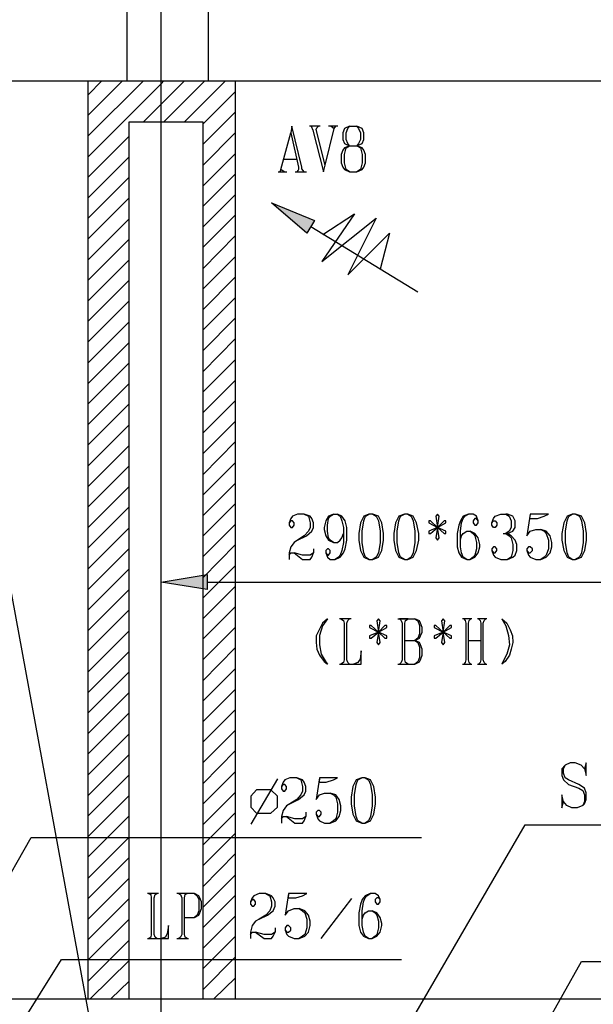
# Model space of a CAD drawing. Extents: x 0 to 116210, y 0 to 115902.
# Drawn here: x 94169 to 97918, y 64083 to 70520 of the extents above; entities that cross this region are included whole.
import ezdxf

# ---------------------------------------------------------------- set-up
doc = ezdxf.new("R2010")
doc.units = 0
doc.header["$MEASUREMENT"] = 0
doc.layers.get('0').update_dxf_attribs({"linetype": 'CONTINUOUS'})
for name, color, linetype in [('A1001-AREAL', 7, 'CONTINUOUS'), ('A1005-UTV-VEGG', 7, 'CONTINUOUS'), ('H1004-HATCH', 7, 'CONTINUOUS')]:
    doc.layers.add(name, color=color, linetype=linetype)

# ---------------------------------------------------------------- blocks, each defined once
blk = doc.blocks.new('0-1-4')
at = {"layer": 'A1001-AREAL', "color": 2, "linetype": 'CONTINUOUS'}
blk.add_line((72238.4, -17932.9), (72238.4, 4280.4), dxfattribs=at)
at = {"layer": 'A1001-AREAL', "color": 7, "linetype": 'CONTINUOUS'}
for p, q in [((72013.9, -1673.1), (72013.9, -2219.9)), ((72546.2, -1673.1), (72546.2, -2219.9)), ((52925.8, -2219.9), (72238.4, -2219.9)), ((71760.4, -8220.4), (71760.4, -2219.9)), ((72238.4, -2219.9), (91547.4, -2219.9)), ((72723.7, -8220.4), (72723.7, -2219.9)), ((72028.4, -8220.4), (72028.4, -2487.9)), ((72028.4, -2487.9), (72510, -2487.9)), ((72510, -2487.9), (72510, -8220.4))]:
    blk.add_line(p, q, dxfattribs=at)
at = {"layer": 'A1005-UTV-VEGG', "color": 4, "linetype": 'CONTINUOUS'}
for p, q in [((73020.6, -2799.3), (73085.8, -2560.3)), ((73093.1, -2516.8), (73085.8, -2560.3)), ((73085.8, -2560.3), (73136.5, -2784.8)), ((73158.2, -2784.8), (73093.1, -2516.8)), ((73277.8, -2516.8), (73208.9, -2516.8)), ((73266.9, -2516.8), (73219.8, -2516.8)), ((73219.8, -2516.8), (73230.7, -2542.2)), ((73230.7, -2542.2), (73299.5, -2813.8)), ((73252.4, -2538.6), (73256, -2527.7)), ((73310.3, -2770.3), (73252.4, -2538.6)), ((73256, -2527.7), (73266.9, -2516.8)), ((73310.3, -2770.3), (73368.3, -2531.3)), ((73393.6, -2516.8), (73332.1, -2516.8)), ((73379.1, -2516.8), (73350.2, -2516.8)), ((73350.2, -2516.8), (73368.3, -2531.3)), ((73368.3, -2531.3), (73379.1, -2516.8)), ((73437.1, -2531.3), (73426.2, -2560.3)), ((73426.2, -2560.3), (73426.2, -2603.7)), ((73469.7, -2516.8), (73437.1, -2531.3)), ((73448, -2560.3), (73458.8, -2531.3)), ((73448, -2603.7), (73448, -2560.3)), ((73458.8, -2531.3), (73469.7, -2516.8)), ((73469.7, -2516.8), (73516.8, -2516.8)), ((73516.8, -2516.8), (73527.6, -2531.3)), ((73553, -2531.3), (73516.8, -2516.8)), ((73527.6, -2531.3), (73542.1, -2560.3)), ((73542.1, -2560.3), (73542.1, -2603.7)), ((73563.8, -2560.3), (73553, -2531.3)), ((73563.8, -2603.7), (73563.8, -2560.3)), ((73426.2, -2603.7), (73437.1, -2629.1)), ((73437.1, -2629.1), (73469.7, -2643.6)), ((73458.8, -2629.1), (73448, -2603.7)), ((73469.7, -2643.6), (73458.8, -2629.1)), ((73527.6, -2629.1), (73516.8, -2643.6)), ((73516.8, -2643.6), (73553, -2629.1)), ((73542.1, -2603.7), (73527.6, -2629.1)), ((73553, -2629.1), (73563.8, -2603.7)), ((73426.2, -2672.5), (73415.4, -2701.5)), ((73415.4, -2701.5), (73415.4, -2755.8)), ((73437.1, -2658.1), (73426.2, -2672.5)), ((73469.7, -2643.6), (73437.1, -2658.1)), ((73437.1, -2701.5), (73448, -2658.1)), ((73437.1, -2755.8), (73437.1, -2701.5)), ((73448, -2658.1), (73469.7, -2643.6)), ((73469.7, -2643.6), (73516.8, -2643.6)), ((73516.8, -2643.6), (73542.1, -2658.1)), ((73553, -2658.1), (73516.8, -2643.6)), ((73542.1, -2658.1), (73553, -2701.5)), ((73563.8, -2672.5), (73553, -2658.1)), ((73553, -2701.5), (73553, -2755.8)), ((73574.7, -2701.5), (73563.8, -2672.5)), ((73574.7, -2755.8), (73574.7, -2701.5)), ((73038.7, -2730.5), (73125.6, -2730.5)), ((73415.4, -2755.8), (73426.2, -2784.8)), ((73448, -2799.3), (73437.1, -2755.8)), ((73553, -2755.8), (73542.1, -2799.3)), ((73563.8, -2784.8), (73574.7, -2755.8)), ((73002.5, -2813.8), (73060.5, -2813.8)), ((73020.6, -2799.3), (73013.4, -2813.8)), ((73013.4, -2813.8), (73042.4, -2813.8)), ((73042.4, -2813.8), (73020.6, -2799.3)), ((73114.8, -2813.8), (73187.2, -2813.8)), ((73132.9, -2802.9), (73125.6, -2813.8)), ((73125.6, -2813.8), (73172.7, -2813.8)), ((73136.5, -2799.3), (73132.9, -2802.9)), ((73136.5, -2784.8), (73136.5, -2799.3)), ((73158.2, -2795.7), (73158.2, -2784.8)), ((73172.7, -2813.8), (73158.2, -2795.7)), ((73299.5, -2813.8), (73310.3, -2770.3)), ((73426.2, -2784.8), (73437.1, -2799.3)), ((73437.1, -2799.3), (73469.7, -2813.8)), ((73469.7, -2813.8), (73448, -2799.3)), ((73469.7, -2813.8), (73516.8, -2813.8)), ((73542.1, -2799.3), (73516.8, -2813.8)), ((73516.8, -2813.8), (73553, -2799.3)), ((73553, -2799.3), (73563.8, -2784.8)), ((72959.1, -3016.6), (73241.5, -3132.5)), ((73190.8, -3215.8), (72959.1, -3016.6)), ((73502.3, -3089), (73288.6, -3400.4)), ((73295.9, -3223), (73502.3, -3089)), ((73241.5, -3132.5), (73190.8, -3215.8)), ((73288.6, -3400.4), (73643.5, -3118)), ((73643.5, -3118), (73458.8, -3487.4)), ((73216.2, -3172.3), (73915.1, -3599.6)), ((73458.8, -3487.4), (73730.4, -3215.8)), ((73730.4, -3215.8), (73668.9, -3451.1)), ((73085.8, -5080.7), (73075, -5109.7)), ((73096.7, -5066.3), (73085.8, -5080.7)), ((73129.3, -5051.8), (73096.7, -5066.3)), ((73172.7, -5051.8), (73129.3, -5051.8)), ((73172.7, -5051.8), (73201.7, -5066.3)), ((73212.6, -5066.3), (73172.7, -5051.8)), ((73201.7, -5066.3), (73212.6, -5109.7)), ((73223.4, -5080.7), (73212.6, -5066.3)), ((73234.3, -5109.7), (73223.4, -5080.7)), ((73332.1, -5066.3), (73314, -5095.2)), ((73324.8, -5124.2), (73332.1, -5080.7)), ((73364.7, -5051.8), (73332.1, -5066.3)), ((73332.1, -5080.7), (73342.9, -5066.3)), ((73342.9, -5066.3), (73364.7, -5051.8)), ((73364.7, -5051.8), (73390, -5051.8)), ((73390, -5051.8), (73408.1, -5066.3)), ((73419, -5066.3), (73390, -5051.8)), ((73408.1, -5066.3), (73419, -5095.2)), ((73440.7, -5095.2), (73419, -5066.3)), ((73563.8, -5066.3), (73542.1, -5109.7)), ((73596.4, -5051.8), (73563.8, -5066.3)), ((73563.8, -5095.2), (73574.7, -5066.3)), ((73574.7, -5066.3), (73596.4, -5051.8)), ((73621.8, -5051.8), (73596.4, -5051.8)), ((73621.8, -5051.8), (73643.5, -5066.3)), ((73658, -5066.3), (73621.8, -5051.8)), ((73643.5, -5066.3), (73658, -5095.2)), ((73679.7, -5109.7), (73658, -5066.3)), ((73792, -5066.3), (73770.2, -5109.7)), ((73828.2, -5051.8), (73792, -5066.3)), ((73792, -5095.2), (73802.8, -5066.3)), ((73802.8, -5066.3), (73828.2, -5051.8)), ((73849.9, -5051.8), (73828.2, -5051.8)), ((73849.9, -5051.8), (73871.6, -5066.3)), ((73886.1, -5066.3), (73849.9, -5051.8)), ((73871.6, -5066.3), (73886.1, -5095.2)), ((73907.9, -5109.7), (73886.1, -5066.3)), ((74045.5, -5051.8), (74034.6, -5066.3)), ((74034.6, -5066.3), (74045.5, -5138.7)), ((74056.3, -5066.3), (74045.5, -5051.8)), ((74045.5, -5138.7), (74056.3, -5066.3)), ((74212, -5066.3), (74193.9, -5095.2)), ((74201.2, -5109.7), (74212, -5080.7)), ((74248.3, -5051.8), (74212, -5066.3)), ((74212, -5080.7), (74222.9, -5066.3)), ((74222.9, -5066.3), (74248.3, -5051.8)), ((74277.2, -5051.8), (74248.3, -5051.8)), ((74299, -5066.3), (74277.2, -5051.8)), ((74288.1, -5080.7), (74277.2, -5095.2)), ((74299, -5080.7), (74288.1, -5080.7)), ((74309.8, -5095.2), (74299, -5066.3)), ((74309.8, -5095.2), (74299, -5080.7)), ((74400.4, -5109.7), (74411.2, -5080.7)), ((74411.2, -5080.7), (74422.1, -5066.3)), ((74422.1, -5066.3), (74458.3, -5051.8)), ((74458.3, -5051.8), (74490.9, -5051.8)), ((74490.9, -5051.8), (74512.6, -5066.3)), ((74501.8, -5051.8), (74490.9, -5051.8)), ((74538, -5066.3), (74501.8, -5051.8)), ((74512.6, -5066.3), (74527.1, -5095.2)), ((74552.5, -5095.2), (74538, -5066.3)), ((74650.2, -5051.8), (74628.5, -5193)), ((74650.2, -5051.8), (74646.6, -5080.7)), ((74646.6, -5080.7), (74697.3, -5080.7)), ((74769.7, -5051.8), (74650.2, -5051.8)), ((74697.3, -5080.7), (74740.8, -5066.3)), ((74740.8, -5066.3), (74769.7, -5051.8)), ((74892.9, -5066.3), (74871.1, -5109.7)), ((74925.4, -5051.8), (74892.9, -5066.3)), ((74892.9, -5095.2), (74903.7, -5066.3)), ((74903.7, -5066.3), (74925.4, -5051.8)), ((74947.2, -5051.8), (74925.4, -5051.8)), ((74947.2, -5051.8), (74972.5, -5066.3)), ((74987, -5066.3), (74947.2, -5051.8)), ((74972.5, -5066.3), (74987, -5095.2)), ((75008.7, -5109.7), (74987, -5066.3)), ((73085.8, -5095.2), (73075, -5109.7)), ((73075, -5109.7), (73075, -5124.2)), ((73075, -5124.2), (73085.8, -5138.7)), ((73096.7, -5095.2), (73085.8, -5095.2)), ((73085.8, -5138.7), (73096.7, -5138.7)), ((73107.6, -5109.7), (73096.7, -5095.2)), ((73096.7, -5138.7), (73107.6, -5124.2)), ((73107.6, -5124.2), (73107.6, -5109.7)), ((73212.6, -5138.7), (73201.7, -5164)), ((73212.6, -5109.7), (73212.6, -5138.7)), ((73223.4, -5164), (73234.3, -5138.7)), ((73234.3, -5138.7), (73234.3, -5109.7)), ((73314, -5095.2), (73303.1, -5138.7)), ((73303.1, -5138.7), (73303.1, -5153.2)), ((73324.8, -5164), (73324.8, -5124.2)), ((73419, -5095.2), (73429.8, -5138.7)), ((73429.8, -5138.7), (73429.8, -5178.5)), ((73451.6, -5138.7), (73440.7, -5095.2)), ((73451.6, -5222), (73451.6, -5138.7)), ((73542.1, -5109.7), (73531.2, -5178.5)), ((73553, -5164), (73563.8, -5095.2)), ((73658, -5095.2), (73668.9, -5164)), ((73690.6, -5178.5), (73679.7, -5109.7)), ((73770.2, -5109.7), (73759.4, -5178.5)), ((73781.1, -5164), (73792, -5095.2)), ((73886.1, -5095.2), (73897, -5164)), ((73922.3, -5178.5), (73907.9, -5109.7)), ((73998.4, -5095.2), (73987.5, -5095.2)), ((73987.5, -5095.2), (73987.5, -5109.7)), ((73987.5, -5109.7), (74045.5, -5138.7)), ((74045.5, -5138.7), (73987.5, -5164)), ((74045.5, -5138.7), (73998.4, -5095.2)), ((73998.4, -5178.5), (74045.5, -5138.7)), ((74045.5, -5138.7), (74034.6, -5207.5)), ((74088.9, -5095.2), (74045.5, -5138.7)), ((74045.5, -5138.7), (74099.8, -5109.7)), ((74056.3, -5207.5), (74045.5, -5138.7)), ((74045.5, -5138.7), (74088.9, -5178.5)), ((74099.8, -5164), (74045.5, -5138.7)), ((74099.8, -5095.2), (74088.9, -5095.2)), ((74099.8, -5109.7), (74099.8, -5095.2)), ((74183.1, -5124.2), (74172.2, -5178.5)), ((74193.9, -5095.2), (74183.1, -5124.2)), ((74193.9, -5164), (74201.2, -5109.7)), ((74277.2, -5095.2), (74277.2, -5109.7)), ((74277.2, -5109.7), (74288.1, -5124.2)), ((74288.1, -5124.2), (74299, -5124.2)), ((74299, -5124.2), (74309.8, -5109.7)), ((74309.8, -5109.7), (74309.8, -5095.2)), ((74400.4, -5109.7), (74411.2, -5095.2)), ((74400.4, -5124.2), (74400.4, -5109.7)), ((74411.2, -5138.7), (74400.4, -5124.2)), ((74411.2, -5095.2), (74422.1, -5095.2)), ((74422.1, -5138.7), (74411.2, -5138.7)), ((74422.1, -5095.2), (74433, -5109.7)), ((74433, -5124.2), (74422.1, -5138.7)), ((74433, -5109.7), (74433, -5124.2)), ((74527.1, -5138.7), (74512.6, -5164)), ((74527.1, -5095.2), (74527.1, -5138.7)), ((74538, -5164), (74552.5, -5138.7)), ((74552.5, -5138.7), (74552.5, -5095.2)), ((74871.1, -5109.7), (74856.6, -5178.5)), ((74882, -5164), (74892.9, -5095.2)), ((74987, -5095.2), (74997.9, -5164)), ((75019.6, -5178.5), (75008.7, -5109.7)), ((73172.7, -5193), (73129.3, -5222)), ((73129.3, -5222), (73187.2, -5193)), ((73201.7, -5164), (73172.7, -5193)), ((73187.2, -5193), (73223.4, -5164)), ((73303.1, -5153.2), (73314, -5193)), ((73314, -5193), (73332.1, -5222)), ((73332.1, -5207.5), (73324.8, -5164)), ((73342.9, -5222), (73332.1, -5207.5)), ((73408.1, -5222), (73419, -5207.5)), ((73419, -5207.5), (73429.8, -5178.5)), ((73429.8, -5178.5), (73429.8, -5236.5)), ((73531.2, -5178.5), (73531.2, -5222)), ((73553, -5236.5), (73553, -5164)), ((73668.9, -5164), (73668.9, -5236.5)), ((73690.6, -5222), (73690.6, -5178.5)), ((73759.4, -5178.5), (73759.4, -5222)), ((73781.1, -5236.5), (73781.1, -5164)), ((73897, -5164), (73897, -5236.5)), ((73922.3, -5222), (73922.3, -5178.5)), ((73987.5, -5164), (73987.5, -5178.5)), ((73987.5, -5178.5), (73998.4, -5178.5)), ((74034.6, -5207.5), (74045.5, -5222)), ((74045.5, -5222), (74056.3, -5207.5)), ((74088.9, -5178.5), (74099.8, -5178.5)), ((74099.8, -5178.5), (74099.8, -5164)), ((74172.2, -5178.5), (74172.2, -5265.4)), ((74193.9, -5222), (74193.9, -5164)), ((74193.9, -5222), (74201.2, -5193)), ((74201.2, -5193), (74212, -5178.5)), ((74212, -5178.5), (74237.4, -5164)), ((74237.4, -5164), (74259.1, -5164)), ((74259.1, -5164), (74277.2, -5178.5)), ((74288.1, -5178.5), (74259.1, -5164)), ((74277.2, -5178.5), (74288.1, -5193)), ((74309.8, -5207.5), (74288.1, -5178.5)), ((74288.1, -5193), (74299, -5236.5)), ((74320.7, -5250.9), (74309.8, -5207.5)), ((74472.8, -5178.5), (74490.9, -5178.5)), ((74512.6, -5164), (74490.9, -5178.5)), ((74490.9, -5178.5), (74501.8, -5178.5)), ((74490.9, -5178.5), (74512.6, -5193)), ((74501.8, -5178.5), (74490.9, -5178.5)), ((74501.8, -5178.5), (74538, -5164)), ((74527.1, -5193), (74501.8, -5178.5)), ((74512.6, -5193), (74527.1, -5207.5)), ((74552.5, -5222), (74527.1, -5193)), ((74527.1, -5207.5), (74538, -5250.9)), ((74628.5, -5193), (74650.2, -5164)), ((74650.2, -5164), (74686.4, -5153.2)), ((74686.4, -5153.2), (74719, -5153.2)), ((74719, -5153.2), (74740.8, -5164)), ((74755.2, -5164), (74719, -5153.2)), ((74740.8, -5164), (74755.2, -5178.5)), ((74780.6, -5193), (74755.2, -5164)), ((74755.2, -5178.5), (74769.7, -5222)), ((74791.5, -5236.5), (74780.6, -5193)), ((74856.6, -5178.5), (74856.6, -5222)), ((74882, -5236.5), (74882, -5164)), ((74997.9, -5164), (74997.9, -5236.5)), ((75019.6, -5222), (75019.6, -5178.5)), ((72032, -9777.6), (71202.7, -5258.2)), ((73085.8, -5265.4), (73075, -5305.3)), ((73107.6, -5236.5), (73085.8, -5265.4)), ((73129.3, -5222), (73107.6, -5236.5)), ((73332.1, -5222), (73364.7, -5236.5)), ((73364.7, -5236.5), (73342.9, -5222)), ((73364.7, -5236.5), (73390, -5236.5)), ((73390, -5236.5), (73408.1, -5222)), ((73429.8, -5236.5), (73419, -5290.8)), ((73440.7, -5279.9), (73451.6, -5222)), ((73531.2, -5222), (73542.1, -5290.8)), ((73563.8, -5305.3), (73553, -5236.5)), ((73668.9, -5236.5), (73658, -5305.3)), ((73679.7, -5290.8), (73690.6, -5222)), ((73759.4, -5222), (73770.2, -5290.8)), ((73792, -5305.3), (73781.1, -5236.5)), ((73897, -5236.5), (73886.1, -5305.3)), ((73907.9, -5290.8), (73922.3, -5222)), ((74172.2, -5265.4), (74183.1, -5305.3)), ((74193.9, -5265.4), (74193.9, -5222)), ((74201.2, -5305.3), (74193.9, -5265.4)), ((74299, -5236.5), (74299, -5279.9)), ((74309.8, -5305.3), (74320.7, -5265.4)), ((74320.7, -5265.4), (74320.7, -5250.9)), ((74411.2, -5265.4), (74400.4, -5279.9)), ((74422.1, -5265.4), (74411.2, -5265.4)), ((74433, -5279.9), (74422.1, -5265.4)), ((74538, -5250.9), (74538, -5290.8)), ((74563.3, -5250.9), (74552.5, -5222)), ((74563.3, -5290.8), (74563.3, -5250.9)), ((74639.4, -5265.4), (74628.5, -5279.9)), ((74650.2, -5265.4), (74639.4, -5265.4)), ((74664.7, -5279.9), (74650.2, -5265.4)), ((74769.7, -5222), (74769.7, -5279.9)), ((74780.6, -5305.3), (74791.5, -5265.4)), ((74791.5, -5265.4), (74791.5, -5236.5)), ((74856.6, -5222), (74871.1, -5290.8)), ((74892.9, -5305.3), (74882, -5236.5)), ((74997.9, -5236.5), (74987, -5305.3)), ((75008.7, -5290.8), (75019.6, -5222)), ((73075, -5305.3), (73075, -5319.8)), ((73075, -5319.8), (73085.8, -5305.3)), ((73075, -5319.8), (73075, -5348.7)), ((73085.8, -5305.3), (73107.6, -5305.3)), ((73107.6, -5305.3), (73161.9, -5348.7)), ((73161.9, -5319.8), (73107.6, -5305.3)), ((73212.6, -5319.8), (73161.9, -5319.8)), ((73234.3, -5305.3), (73212.6, -5319.8)), ((73212.6, -5348.7), (73223.4, -5334.2)), ((73223.4, -5334.2), (73234.3, -5305.3)), ((73234.3, -5279.9), (73234.3, -5305.3)), ((73324.8, -5279.9), (73314, -5290.8)), ((73314, -5290.8), (73314, -5305.3)), ((73314, -5305.3), (73324.8, -5334.2)), ((73314, -5305.3), (73324.8, -5319.8)), ((73332.1, -5279.9), (73324.8, -5279.9)), ((73324.8, -5319.8), (73332.1, -5319.8)), ((73324.8, -5334.2), (73342.9, -5348.7)), ((73342.9, -5290.8), (73332.1, -5279.9)), ((73332.1, -5319.8), (73342.9, -5305.3)), ((73342.9, -5305.3), (73342.9, -5290.8)), ((73397.2, -5334.2), (73375.5, -5348.7)), ((73375.5, -5348.7), (73408.1, -5334.2)), ((73408.1, -5319.8), (73397.2, -5334.2)), ((73419, -5290.8), (73408.1, -5319.8)), ((73408.1, -5334.2), (73429.8, -5305.3)), ((73429.8, -5305.3), (73440.7, -5279.9)), ((73542.1, -5290.8), (73563.8, -5334.2)), ((73574.7, -5334.2), (73563.8, -5305.3)), ((73563.8, -5334.2), (73596.4, -5348.7)), ((73596.4, -5348.7), (73574.7, -5334.2)), ((73643.5, -5334.2), (73621.8, -5348.7)), ((73621.8, -5348.7), (73658, -5334.2)), ((73658, -5305.3), (73643.5, -5334.2)), ((73658, -5334.2), (73679.7, -5290.8)), ((73770.2, -5290.8), (73792, -5334.2)), ((73802.8, -5334.2), (73792, -5305.3)), ((73792, -5334.2), (73828.2, -5348.7)), ((73828.2, -5348.7), (73802.8, -5334.2)), ((73871.6, -5334.2), (73849.9, -5348.7)), ((73849.9, -5348.7), (73886.1, -5334.2)), ((73886.1, -5305.3), (73871.6, -5334.2)), ((73886.1, -5334.2), (73907.9, -5290.8)), ((74183.1, -5305.3), (74201.2, -5334.2)), ((74212, -5334.2), (74201.2, -5305.3)), ((74201.2, -5334.2), (74237.4, -5348.7)), ((74237.4, -5348.7), (74212, -5334.2)), ((74277.2, -5334.2), (74259.1, -5348.7)), ((74259.1, -5348.7), (74288.1, -5334.2)), ((74288.1, -5319.8), (74277.2, -5334.2)), ((74299, -5279.9), (74288.1, -5319.8)), ((74288.1, -5334.2), (74309.8, -5305.3)), ((74400.4, -5279.9), (74400.4, -5290.8)), ((74400.4, -5290.8), (74411.2, -5319.8)), ((74400.4, -5290.8), (74411.2, -5305.3)), ((74411.2, -5305.3), (74422.1, -5305.3)), ((74411.2, -5319.8), (74422.1, -5334.2)), ((74422.1, -5305.3), (74433, -5290.8)), ((74422.1, -5334.2), (74458.3, -5348.7)), ((74433, -5290.8), (74433, -5279.9)), ((74527.1, -5334.2), (74501.8, -5348.7)), ((74501.8, -5348.7), (74538, -5334.2)), ((74538, -5290.8), (74527.1, -5334.2)), ((74538, -5334.2), (74552.5, -5319.8)), ((74552.5, -5319.8), (74563.3, -5290.8)), ((74628.5, -5279.9), (74628.5, -5290.8)), ((74628.5, -5290.8), (74639.4, -5319.8)), ((74628.5, -5290.8), (74639.4, -5305.3)), ((74639.4, -5305.3), (74650.2, -5305.3)), ((74639.4, -5319.8), (74650.2, -5334.2)), ((74650.2, -5305.3), (74664.7, -5290.8)), ((74650.2, -5334.2), (74686.4, -5348.7)), ((74664.7, -5290.8), (74664.7, -5279.9)), ((74740.8, -5334.2), (74719, -5348.7)), ((74719, -5348.7), (74755.2, -5334.2)), ((74755.2, -5319.8), (74740.8, -5334.2)), ((74769.7, -5279.9), (74755.2, -5319.8)), ((74755.2, -5334.2), (74780.6, -5305.3)), ((74871.1, -5290.8), (74892.9, -5334.2)), ((74903.7, -5334.2), (74892.9, -5305.3)), ((74892.9, -5334.2), (74925.4, -5348.7)), ((74925.4, -5348.7), (74903.7, -5334.2)), ((74972.5, -5334.2), (74947.2, -5348.7)), ((74947.2, -5348.7), (74987, -5334.2)), ((74987, -5305.3), (74972.5, -5334.2)), ((74987, -5334.2), (75008.7, -5290.8)), ((73161.9, -5348.7), (73212.6, -5348.7)), ((73342.9, -5348.7), (73375.5, -5348.7)), ((73596.4, -5348.7), (73621.8, -5348.7)), ((73828.2, -5348.7), (73849.9, -5348.7)), ((74237.4, -5348.7), (74259.1, -5348.7)), ((74458.3, -5348.7), (74501.8, -5348.7)), ((74686.4, -5348.7), (74719, -5348.7)), ((74925.4, -5348.7), (74947.2, -5348.7)), ((72238.4, -5497.2), (72539, -5446.5)), ((72539, -5446.5), (72539, -5544.3)), ((72539, -5544.3), (72238.4, -5497.2)), ((72539, -5497.2), (77123.6, -5497.2)), ((73292.2, -5765.2), (73270.5, -5808.6)), ((73292.2, -5783.3), (73274.1, -5844.8)), ((73324.8, -5736.2), (73292.2, -5765.2)), ((73324.8, -5736.2), (73292.2, -5783.3)), ((73480.5, -5736.2), (73404.5, -5736.2)), ((73469.7, -5736.2), (73411.7, -5736.2)), ((73411.7, -5736.2), (73429.8, -5747.1)), ((73429.8, -5747.1), (73433.5, -5765.2)), ((73433.5, -5765.2), (73433.5, -6004.2)), ((73451.6, -5765.2), (73458.8, -5747.1)), ((73451.6, -6004.2), (73451.6, -5765.2)), ((73458.8, -5747.1), (73469.7, -5736.2)), ((73610.9, -5779.6), (73600, -5779.6)), ((73600, -5779.6), (73600, -5794.1)), ((73658, -5823.1), (73610.9, -5779.6)), ((73658, -5736.2), (73647.1, -5750.7)), ((73647.1, -5750.7), (73658, -5823.1)), ((73668.9, -5750.7), (73658, -5736.2)), ((73658, -5823.1), (73668.9, -5750.7)), ((73701.4, -5779.6), (73658, -5823.1)), ((73712.3, -5779.6), (73701.4, -5779.6)), ((73712.3, -5794.1), (73712.3, -5779.6)), ((73784.7, -5736.2), (73897, -5736.2)), ((73853.5, -5736.2), (73795.6, -5736.2)), ((73795.6, -5736.2), (73806.5, -5747.1)), ((73806.5, -5747.1), (73813.7, -5765.2)), ((73813.7, -5765.2), (73813.7, -6004.2)), ((73831.8, -5765.2), (73835.4, -5747.1)), ((73831.8, -6004.2), (73831.8, -5765.2)), ((73835.4, -5747.1), (73853.5, -5736.2)), ((73926, -5750.7), (73897, -5736.2)), ((73897, -5736.2), (73915.1, -5750.7)), ((73915.1, -5750.7), (73926, -5779.6)), ((73933.2, -5765.2), (73926, -5750.7)), ((73926, -5779.6), (73926, -5834)), ((73944.1, -5794.1), (73933.2, -5765.2)), ((74034.6, -5779.6), (74023.7, -5779.6)), ((74023.7, -5779.6), (74023.7, -5794.1)), ((74081.7, -5823.1), (74034.6, -5779.6)), ((74081.7, -5736.2), (74070.8, -5750.7)), ((74070.8, -5750.7), (74081.7, -5823.1)), ((74092.6, -5750.7), (74081.7, -5736.2)), ((74081.7, -5823.1), (74092.6, -5750.7)), ((74125.1, -5779.6), (74081.7, -5823.1)), ((74136, -5779.6), (74125.1, -5779.6)), ((74136, -5794.1), (74136, -5779.6)), ((74270, -5736.2), (74208.4, -5736.2)), ((74262.8, -5736.2), (74215.7, -5736.2)), ((74215.7, -5736.2), (74226.5, -5747.1)), ((74226.5, -5747.1), (74230.2, -5765.2)), ((74230.2, -5765.2), (74230.2, -6004.2)), ((74248.3, -5765.2), (74251.9, -5747.1)), ((74248.3, -6004.2), (74248.3, -5765.2)), ((74251.9, -5747.1), (74262.8, -5736.2)), ((74367.8, -5736.2), (74306.2, -5736.2)), ((74360.5, -5736.2), (74313.4, -5736.2)), ((74313.4, -5736.2), (74324.3, -5747.1)), ((74324.3, -5747.1), (74327.9, -5765.2)), ((74327.9, -5765.2), (74327.9, -6004.2)), ((74342.4, -5765.2), (74349.7, -5747.1)), ((74342.4, -6004.2), (74342.4, -5765.2)), ((74349.7, -5747.1), (74360.5, -5736.2)), ((74465.5, -5736.2), (74498.1, -5765.2)), ((74465.5, -5736.2), (74490.9, -5783.3)), ((74490.9, -5783.3), (74509, -5844.8)), ((74498.1, -5765.2), (74519.9, -5808.6)), ((73270.5, -5808.6), (73252.4, -5848.5)), ((73252.4, -5848.5), (73252.4, -5891.9)), ((73274.1, -5844.8), (73274.1, -5906.4)), ((73600, -5794.1), (73658, -5823.1)), ((73658, -5823.1), (73600, -5848.5)), ((73600, -5848.5), (73600, -5863)), ((73610.9, -5863), (73658, -5823.1)), ((73658, -5823.1), (73647.1, -5891.9)), ((73658, -5823.1), (73712.3, -5794.1)), ((73668.9, -5891.9), (73658, -5823.1)), ((73658, -5823.1), (73701.4, -5863)), ((73712.3, -5848.5), (73658, -5823.1)), ((73712.3, -5863), (73712.3, -5848.5)), ((73926, -5834), (73915.1, -5863)), ((73926, -5863), (73933.2, -5848.5)), ((73933.2, -5848.5), (73944.1, -5823.1)), ((73944.1, -5823.1), (73944.1, -5794.1)), ((74023.7, -5794.1), (74081.7, -5823.1)), ((74081.7, -5823.1), (74023.7, -5848.5)), ((74023.7, -5848.5), (74023.7, -5863)), ((74034.6, -5863), (74081.7, -5823.1)), ((74081.7, -5823.1), (74070.8, -5891.9)), ((74081.7, -5823.1), (74136, -5794.1)), ((74092.6, -5891.9), (74081.7, -5823.1)), ((74081.7, -5823.1), (74125.1, -5863)), ((74136, -5848.5), (74081.7, -5823.1)), ((74136, -5863), (74136, -5848.5)), ((74509, -5844.8), (74516.2, -5906.4)), ((74519.9, -5808.6), (74534.3, -5848.5)), ((74534.3, -5848.5), (74538, -5891.9)), ((73252.4, -5891.9), (73256, -5935.4)), ((73274.1, -5906.4), (73285, -5968)), ((73600, -5863), (73610.9, -5863)), ((73647.1, -5891.9), (73658, -5906.4)), ((73658, -5906.4), (73668.9, -5891.9)), ((73701.4, -5863), (73712.3, -5863)), ((73831.8, -5877.4), (73897, -5877.4)), ((73897, -5877.4), (73926, -5863)), ((73915.1, -5863), (73897, -5877.4)), ((73926, -5891.9), (73897, -5877.4)), ((73897, -5877.4), (73915.1, -5891.9)), ((73915.1, -5891.9), (73926, -5920.9)), ((73933.2, -5906.4), (73926, -5891.9)), ((73926, -5920.9), (73926, -5989.7)), ((73944.1, -5935.4), (73933.2, -5906.4)), ((74023.7, -5863), (74034.6, -5863)), ((74070.8, -5891.9), (74081.7, -5906.4)), ((74081.7, -5906.4), (74092.6, -5891.9)), ((74125.1, -5863), (74136, -5863)), ((74248.3, -5877.4), (74327.9, -5877.4)), ((74516.2, -5906.4), (74498.1, -5968)), ((74538, -5891.9), (74527.1, -5935.4)), ((73256, -5935.4), (73274.1, -5975.2)), ((73274.1, -5975.2), (73303.1, -6015.1)), ((73285, -5968), (73317.6, -6022.3)), ((73545.7, -5946.2), (73538.5, -6000.6)), ((73545.7, -6033.2), (73545.7, -5946.2)), ((73933.2, -6004.2), (73944.1, -5975.2)), ((73944.1, -5975.2), (73944.1, -5935.4)), ((74498.1, -5968), (74469.2, -6022.3)), ((74516.2, -5975.2), (74487.3, -6015.1)), ((74527.1, -5935.4), (74516.2, -5975.2)), ((73303.1, -6015.1), (73324.8, -6033.2)), ((73317.6, -6022.3), (73324.8, -6033.2)), ((73404.5, -6033.2), (73545.7, -6033.2)), ((73429.8, -6022.3), (73411.7, -6033.2)), ((73411.7, -6033.2), (73469.7, -6033.2)), ((73433.5, -6004.2), (73429.8, -6022.3)), ((73458.8, -6022.3), (73451.6, -6004.2)), ((73469.7, -6033.2), (73458.8, -6022.3)), ((73524, -6022.3), (73495, -6033.2)), ((73495, -6033.2), (73545.7, -6033.2)), ((73527.6, -6015.1), (73524, -6022.3)), ((73538.5, -6000.6), (73527.6, -6015.1)), ((73784.7, -6033.2), (73897, -6033.2)), ((73806.5, -6022.3), (73795.6, -6033.2)), ((73795.6, -6033.2), (73853.5, -6033.2)), ((73813.7, -6004.2), (73806.5, -6022.3)), ((73835.4, -6022.3), (73831.8, -6004.2)), ((73853.5, -6033.2), (73835.4, -6022.3)), ((73897, -6033.2), (73926, -6018.7)), ((73915.1, -6018.7), (73897, -6033.2)), ((73926, -5989.7), (73915.1, -6018.7)), ((73926, -6018.7), (73933.2, -6004.2)), ((74208.4, -6033.2), (74270, -6033.2)), ((74226.5, -6022.3), (74215.7, -6033.2)), ((74215.7, -6033.2), (74262.8, -6033.2)), ((74230.2, -6004.2), (74226.5, -6022.3)), ((74251.9, -6022.3), (74248.3, -6004.2)), ((74262.8, -6033.2), (74251.9, -6022.3)), ((74306.2, -6033.2), (74367.8, -6033.2)), ((74324.3, -6022.3), (74313.4, -6033.2)), ((74313.4, -6033.2), (74360.5, -6033.2)), ((74327.9, -6004.2), (74324.3, -6022.3)), ((74349.7, -6022.3), (74342.4, -6004.2)), ((74360.5, -6033.2), (74349.7, -6022.3)), ((74487.3, -6015.1), (74465.5, -6033.2)), ((74469.2, -6022.3), (74465.5, -6033.2)), ((74878.4, -6692.2), (74856.6, -6717.6)), ((74867.5, -6717.6), (74878.4, -6692.2)), ((74911, -6677.7), (74878.4, -6692.2)), ((74943.6, -6677.7), (74911, -6677.7)), ((74983.4, -6692.2), (74943.6, -6677.7)), ((75005.1, -6717.6), (74983.4, -6692.2)), ((75016, -6677.7), (75005.1, -6717.6)), ((75016, -6761), (75016, -6677.7)), ((74856.6, -6717.6), (74856.6, -6761)), ((74867.5, -6746.5), (74867.5, -6717.6)), ((74878.4, -6775.5), (74867.5, -6746.5)), ((75005.1, -6717.6), (75016, -6761)), ((72998.9, -6782.8), (72825.1, -7079.7)), ((73035.1, -6804.5), (73024.3, -6833.5)), ((73035.1, -6819), (73024.3, -6833.5)), ((73046, -6790), (73035.1, -6804.5)), ((73046, -6819), (73035.1, -6819)), ((73078.6, -6775.5), (73046, -6790)), ((73056.8, -6833.5), (73046, -6819)), ((73125.6, -6775.5), (73078.6, -6775.5)), ((73125.6, -6775.5), (73151, -6790)), ((73161.9, -6790), (73125.6, -6775.5)), ((73151, -6790), (73161.9, -6833.5)), ((73172.7, -6804.5), (73161.9, -6790)), ((73183.6, -6833.5), (73172.7, -6804.5)), ((73274.1, -6775.5), (73252.4, -6916.8)), ((73274.1, -6775.5), (73270.5, -6804.5)), ((73270.5, -6804.5), (73317.6, -6804.5)), ((73390, -6775.5), (73274.1, -6775.5)), ((73317.6, -6804.5), (73364.7, -6790)), ((73364.7, -6790), (73390, -6775.5)), ((73513.1, -6790), (73491.4, -6833.5)), ((73502.3, -6887.8), (73513.1, -6819)), ((73549.4, -6775.5), (73513.1, -6790)), ((73513.1, -6819), (73524, -6790)), ((73524, -6790), (73549.4, -6775.5)), ((73571.1, -6775.5), (73549.4, -6775.5)), ((73571.1, -6775.5), (73592.8, -6790)), ((73607.3, -6790), (73571.1, -6775.5)), ((73592.8, -6790), (73607.3, -6819)), ((73629, -6833.5), (73607.3, -6790)), ((73607.3, -6819), (73618.1, -6887.8)), ((74856.6, -6761), (74867.5, -6790)), ((74867.5, -6790), (74900.1, -6819)), ((74900.1, -6790), (74878.4, -6775.5)), ((74968.9, -6819), (74900.1, -6790)), ((74900.1, -6819), (74968.9, -6844.3)), ((75005.1, -6844.3), (74968.9, -6819)), ((72861.3, -6855.2), (72825.1, -6895)), ((72955.4, -6855.2), (72861.3, -6855.2)), ((72998.9, -6895), (72955.4, -6855.2)), ((73024.3, -6833.5), (73024.3, -6847.9)), ((73024.3, -6847.9), (73035.1, -6862.4)), ((73035.1, -6862.4), (73046, -6862.4)), ((73046, -6862.4), (73056.8, -6847.9)), ((73056.8, -6847.9), (73056.8, -6833.5)), ((73161.9, -6862.4), (73151, -6887.8)), ((73161.9, -6833.5), (73161.9, -6862.4)), ((73172.7, -6887.8), (73183.6, -6862.4)), ((73183.6, -6862.4), (73183.6, -6833.5)), ((73274.1, -6887.8), (73306.7, -6876.9)), ((73306.7, -6876.9), (73342.9, -6876.9)), ((73342.9, -6876.9), (73364.7, -6887.8)), ((73379.1, -6887.8), (73342.9, -6876.9)), ((73491.4, -6833.5), (73480.5, -6902.3)), ((73639.9, -6902.3), (73629, -6833.5)), ((74968.9, -6844.3), (74994.2, -6858.8)), ((74994.2, -6858.8), (75005.1, -6887.8)), ((75016, -6873.3), (75005.1, -6844.3)), ((75016, -6916.8), (75016, -6873.3)), ((72825.1, -6895), (72825.1, -6967.5)), ((72998.9, -6967.5), (72998.9, -6895)), ((73078.6, -6945.7), (73056.8, -6960.2)), ((73125.6, -6916.8), (73078.6, -6945.7)), ((73078.6, -6945.7), (73136.5, -6916.8)), ((73151, -6887.8), (73125.6, -6916.8)), ((73136.5, -6916.8), (73172.7, -6887.8)), ((73252.4, -6916.8), (73274.1, -6887.8)), ((73364.7, -6887.8), (73379.1, -6902.3)), ((73400.9, -6916.8), (73379.1, -6887.8)), ((73379.1, -6902.3), (73390, -6945.7)), ((73390, -6945.7), (73390, -7000.1)), ((73411.7, -6960.2), (73400.9, -6916.8)), ((73480.5, -6902.3), (73480.5, -6945.7)), ((73480.5, -6945.7), (73491.4, -7014.5)), ((73502.3, -6960.2), (73502.3, -6887.8)), ((73618.1, -6887.8), (73618.1, -6960.2)), ((73629, -7014.5), (73639.9, -6945.7)), ((73639.9, -6945.7), (73639.9, -6902.3)), ((74867.5, -6931.2), (74856.6, -6887.8)), ((74856.6, -6887.8), (74856.6, -6971.1)), ((74856.6, -6971.1), (74867.5, -6931.2)), ((74889.2, -6956.6), (74867.5, -6931.2)), ((75005.1, -6931.2), (74994.2, -6956.6)), ((74994.2, -6956.6), (75005.1, -6945.7)), ((75005.1, -6887.8), (75005.1, -6931.2)), ((75005.1, -6945.7), (75016, -6916.8)), ((72825.1, -6967.5), (72861.3, -7007.3)), ((72861.3, -7007.3), (72955.4, -7007.3)), ((72955.4, -7007.3), (72998.9, -6967.5)), ((73035.1, -6989.2), (73024.3, -7029)), ((73056.8, -6960.2), (73035.1, -6989.2)), ((73183.6, -7000.1), (73183.6, -7029)), ((73263.2, -6989.2), (73252.4, -7000.1)), ((73252.4, -7000.1), (73252.4, -7014.5)), ((73252.4, -7014.5), (73263.2, -7043.5)), ((73252.4, -7014.5), (73263.2, -7029)), ((73274.1, -6989.2), (73263.2, -6989.2)), ((73285, -7000.1), (73274.1, -6989.2)), ((73274.1, -7029), (73285, -7014.5)), ((73285, -7014.5), (73285, -7000.1)), ((73390, -7000.1), (73379.1, -7043.5)), ((73400.9, -7029), (73411.7, -6989.2)), ((73411.7, -6989.2), (73411.7, -6960.2)), ((73491.4, -7014.5), (73513.1, -7058)), ((73513.1, -7029), (73502.3, -6960.2)), ((73618.1, -6960.2), (73607.3, -7029)), ((73607.3, -7058), (73629, -7014.5)), ((74921.8, -6971.1), (74889.2, -6956.6)), ((74958, -6971.1), (74921.8, -6971.1)), ((74994.2, -6956.6), (74958, -6971.1)), ((73024.3, -7029), (73024.3, -7043.5)), ((73024.3, -7043.5), (73035.1, -7029)), ((73024.3, -7043.5), (73024.3, -7072.5)), ((73035.1, -7029), (73056.8, -7029)), ((73056.8, -7029), (73111.2, -7072.5)), ((73111.2, -7043.5), (73056.8, -7029)), ((73161.9, -7043.5), (73111.2, -7043.5)), ((73111.2, -7072.5), (73161.9, -7072.5)), ((73183.6, -7029), (73161.9, -7043.5)), ((73161.9, -7072.5), (73172.7, -7058)), ((73172.7, -7058), (73183.6, -7029)), ((73263.2, -7029), (73274.1, -7029)), ((73263.2, -7043.5), (73274.1, -7058)), ((73274.1, -7058), (73306.7, -7072.5)), ((73306.7, -7072.5), (73342.9, -7072.5)), ((73364.7, -7058), (73342.9, -7072.5)), ((73342.9, -7072.5), (73379.1, -7058)), ((73379.1, -7043.5), (73364.7, -7058)), ((73379.1, -7058), (73400.9, -7029)), ((73524, -7058), (73513.1, -7029)), ((73513.1, -7058), (73549.4, -7072.5)), ((73549.4, -7072.5), (73524, -7058)), ((73549.4, -7072.5), (73571.1, -7072.5)), ((73592.8, -7058), (73571.1, -7072.5)), ((73571.1, -7072.5), (73607.3, -7058)), ((73607.3, -7029), (73592.8, -7058)), ((73810.1, -8473.9), (74617.6, -7083.3)), ((74617.6, -7083.3), (76841.1, -7083.3)), ((70565.4, -8615.2), (71387.4, -7166.6)), ((71387.4, -7166.6), (73940.4, -7166.6)), ((72220.3, -7532.4), (72147.9, -7532.4)), ((72209.4, -7532.4), (72155.1, -7532.4)), ((72155.1, -7532.4), (72169.6, -7539.6)), ((72169.6, -7539.6), (72173.2, -7561.4)), ((72173.2, -7561.4), (72173.2, -7800.4)), ((72191.4, -7561.4), (72198.6, -7539.6)), ((72191.4, -7800.4), (72191.4, -7561.4)), ((72198.6, -7539.6), (72209.4, -7532.4)), ((72455.7, -7532.4), (72339.8, -7532.4)), ((72408.6, -7532.4), (72354.3, -7532.4)), ((72354.3, -7532.4), (72365.2, -7539.6)), ((72365.2, -7539.6), (72372.4, -7561.4)), ((72372.4, -7561.4), (72372.4, -7800.4)), ((72390.5, -7561.4), (72394.1, -7539.6)), ((72390.5, -7800.4), (72390.5, -7561.4)), ((72394.1, -7539.6), (72408.6, -7532.4)), ((72455.7, -7532.4), (72473.8, -7546.9)), ((72484.7, -7546.9), (72455.7, -7532.4)), ((72473.8, -7546.9), (72484.7, -7572.2)), ((72491.9, -7561.4), (72484.7, -7546.9)), ((72484.7, -7572.2), (72484.7, -7644.6)), ((72502.8, -7586.7), (72491.9, -7561.4)), ((72502.8, -7630.2), (72502.8, -7586.7)), ((72832.3, -7561.4), (72821.5, -7586.7)), ((72832.3, -7572.2), (72821.5, -7586.7)), ((72821.5, -7586.7), (72821.5, -7601.2)), ((72843.2, -7546.9), (72832.3, -7561.4)), ((72843.2, -7572.2), (72832.3, -7572.2)), ((72879.4, -7532.4), (72843.2, -7546.9)), ((72854, -7586.7), (72843.2, -7572.2)), ((72854, -7601.2), (72854, -7586.7)), ((72922.8, -7532.4), (72879.4, -7532.4)), ((72922.8, -7532.4), (72948.2, -7546.9)), ((72959.1, -7546.9), (72922.8, -7532.4)), ((72948.2, -7546.9), (72959.1, -7586.7)), ((72969.9, -7561.4), (72959.1, -7546.9)), ((72959.1, -7586.7), (72959.1, -7615.7)), ((72984.4, -7586.7), (72969.9, -7561.4)), ((72984.4, -7615.7), (72984.4, -7586.7)), ((73071.3, -7532.4), (73049.6, -7673.6)), ((73071.3, -7532.4), (73067.7, -7561.4)), ((73067.7, -7561.4), (73118.4, -7561.4)), ((73190.8, -7532.4), (73071.3, -7532.4)), ((73118.4, -7561.4), (73161.9, -7546.9)), ((73161.9, -7546.9), (73190.8, -7532.4)), ((73285, -7825.7), (73484.2, -7565)), ((73553, -7572.2), (73542.1, -7601.2)), ((73571.1, -7546.9), (73553, -7572.2)), ((73553, -7644.6), (73560.2, -7586.7)), ((73560.2, -7586.7), (73571.1, -7561.4)), ((73603.6, -7532.4), (73571.1, -7546.9)), ((73571.1, -7561.4), (73581.9, -7546.9)), ((73581.9, -7546.9), (73603.6, -7532.4)), ((73636.3, -7532.4), (73603.6, -7532.4)), ((73658, -7546.9), (73636.3, -7532.4)), ((73647.1, -7561.4), (73636.3, -7572.2)), ((73636.3, -7572.2), (73636.3, -7586.7)), ((73636.3, -7586.7), (73647.1, -7601.2)), ((73658, -7561.4), (73647.1, -7561.4)), ((73668.9, -7572.2), (73658, -7546.9)), ((73668.9, -7572.2), (73658, -7561.4)), ((73658, -7601.2), (73668.9, -7586.7)), ((73668.9, -7586.7), (73668.9, -7572.2)), ((72484.7, -7644.6), (72473.8, -7673.6)), ((72484.7, -7673.6), (72491.9, -7659.1)), ((72491.9, -7659.1), (72502.8, -7630.2)), ((72821.5, -7601.2), (72832.3, -7615.7)), ((72832.3, -7615.7), (72843.2, -7615.7)), ((72843.2, -7615.7), (72854, -7601.2)), ((72948.2, -7644.6), (72922.8, -7673.6)), ((72933.7, -7673.6), (72969.9, -7644.6)), ((72959.1, -7615.7), (72948.2, -7644.6)), ((72969.9, -7644.6), (72984.4, -7615.7)), ((73049.6, -7673.6), (73071.3, -7644.6)), ((73071.3, -7644.6), (73107.6, -7630.2)), ((73107.6, -7630.2), (73140.1, -7630.2)), ((73140.1, -7630.2), (73161.9, -7644.6)), ((73176.3, -7644.6), (73140.1, -7630.2)), ((73161.9, -7644.6), (73176.3, -7659.1)), ((73201.7, -7673.6), (73176.3, -7644.6)), ((73176.3, -7659.1), (73190.8, -7699)), ((73542.1, -7601.2), (73531.2, -7659.1)), ((73531.2, -7659.1), (73531.2, -7742.4)), ((73553, -7699), (73553, -7644.6)), ((73560.2, -7673.6), (73571.1, -7659.1)), ((73571.1, -7659.1), (73592.8, -7644.6)), ((73592.8, -7644.6), (73618.1, -7644.6)), ((73618.1, -7644.6), (73636.3, -7659.1)), ((73647.1, -7659.1), (73618.1, -7644.6)), ((73636.3, -7659.1), (73647.1, -7673.6)), ((73647.1, -7601.2), (73658, -7601.2)), ((73668.9, -7688.1), (73647.1, -7659.1)), ((72390.5, -7688.1), (72455.7, -7688.1)), ((72473.8, -7673.6), (72455.7, -7688.1)), ((72455.7, -7688.1), (72484.7, -7673.6)), ((72854, -7713.5), (72832.3, -7742.4)), ((72879.4, -7699), (72854, -7713.5)), ((72922.8, -7673.6), (72879.4, -7699)), ((72879.4, -7699), (72933.7, -7673.6)), ((73190.8, -7699), (73190.8, -7756.9)), ((73212.6, -7713.5), (73201.7, -7673.6)), ((73212.6, -7742.4), (73212.6, -7713.5)), ((73553, -7699), (73560.2, -7673.6)), ((73553, -7742.4), (73553, -7699)), ((73647.1, -7673.6), (73658, -7713.5)), ((73658, -7713.5), (73658, -7756.9)), ((73679.7, -7727.9), (73668.9, -7688.1)), ((72285.5, -7742.4), (72278.2, -7793.1)), ((72285.5, -7825.7), (72285.5, -7742.4)), ((72832.3, -7742.4), (72821.5, -7785.9)), ((72821.5, -7785.9), (72821.5, -7800.4)), ((72821.5, -7800.4), (72832.3, -7785.9)), ((72832.3, -7785.9), (72854, -7785.9)), ((72854, -7785.9), (72912, -7825.7)), ((72912, -7800.4), (72854, -7785.9)), ((72984.4, -7785.9), (72959.1, -7800.4)), ((72969.9, -7811.2), (72984.4, -7785.9)), ((72984.4, -7756.9), (72984.4, -7785.9)), ((73060.5, -7742.4), (73049.6, -7756.9)), ((73049.6, -7756.9), (73049.6, -7771.4)), ((73049.6, -7771.4), (73060.5, -7800.4)), ((73049.6, -7771.4), (73060.5, -7785.9)), ((73071.3, -7742.4), (73060.5, -7742.4)), ((73060.5, -7785.9), (73071.3, -7785.9)), ((73085.8, -7756.9), (73071.3, -7742.4)), ((73071.3, -7785.9), (73085.8, -7771.4)), ((73085.8, -7771.4), (73085.8, -7756.9)), ((73190.8, -7756.9), (73176.3, -7800.4)), ((73176.3, -7811.2), (73201.7, -7785.9)), ((73201.7, -7785.9), (73212.6, -7742.4)), ((73531.2, -7742.4), (73542.1, -7785.9)), ((73542.1, -7785.9), (73560.2, -7811.2)), ((73560.2, -7785.9), (73553, -7742.4)), ((73571.1, -7811.2), (73560.2, -7785.9)), ((73658, -7756.9), (73647.1, -7800.4)), ((73647.1, -7811.2), (73668.9, -7785.9)), ((73668.9, -7785.9), (73679.7, -7742.4)), ((73679.7, -7742.4), (73679.7, -7727.9)), ((72147.9, -7825.7), (72285.5, -7825.7)), ((72169.6, -7818.5), (72155.1, -7825.7)), ((72155.1, -7825.7), (72209.4, -7825.7)), ((72173.2, -7800.4), (72169.6, -7818.5)), ((72198.6, -7818.5), (72191.4, -7800.4)), ((72209.4, -7825.7), (72198.6, -7818.5)), ((72267.4, -7818.5), (72238.4, -7825.7)), ((72238.4, -7825.7), (72285.5, -7825.7)), ((72271, -7807.6), (72267.4, -7818.5)), ((72278.2, -7793.1), (72271, -7807.6)), ((72339.8, -7825.7), (72415.9, -7825.7)), ((72365.2, -7818.5), (72354.3, -7825.7)), ((72354.3, -7825.7), (72408.6, -7825.7)), ((72372.4, -7800.4), (72365.2, -7818.5)), ((72394.1, -7818.5), (72390.5, -7800.4)), ((72408.6, -7825.7), (72394.1, -7818.5)), ((72821.5, -7800.4), (72821.5, -7825.7)), ((72959.1, -7800.4), (72912, -7800.4)), ((72912, -7825.7), (72959.1, -7825.7)), ((72959.1, -7825.7), (72969.9, -7811.2)), ((73060.5, -7800.4), (73071.3, -7811.2)), ((73071.3, -7811.2), (73107.6, -7825.7)), ((73107.6, -7825.7), (73140.1, -7825.7)), ((73161.9, -7811.2), (73140.1, -7825.7)), ((73140.1, -7825.7), (73176.3, -7811.2)), ((73176.3, -7800.4), (73161.9, -7811.2)), ((73560.2, -7811.2), (73592.8, -7825.7)), ((73592.8, -7825.7), (73571.1, -7811.2)), ((73592.8, -7825.7), (73618.1, -7825.7)), ((73636.3, -7811.2), (73618.1, -7825.7)), ((73618.1, -7825.7), (73647.1, -7811.2)), ((73647.1, -7800.4), (73636.3, -7811.2)), ((71202.7, -8579), (71586.6, -7963.3)), ((71586.6, -7963.3), (73810.1, -7963.3)), ((74480, -8872.3), (74987, -7977.8)), ((74987, -7977.8), (76555.1, -7977.8))]:
    blk.add_line(p, q, dxfattribs=at)
for points in [[(72959.1, -3016.6), (73178.8, -3205.4), (72959.1, -3016.6), (73241.5, -3132.5)], [(73178.8, -3205.4), (73190.8, -3215.8), (73178.8, -3205.4), (73241.5, -3132.5)], [(72238.4, -5497.2), (72524, -5541.9), (72238.4, -5497.2), (72539, -5446.5)], [(72524, -5541.9), (72539, -5544.3), (72524, -5541.9), (72539, -5446.5)]]:
    blk.add_solid(points, dxfattribs=at)
at = {"layer": 'H1004-HATCH', "color": 5, "linetype": 'CONTINUOUS'}
for p, q in [((71760.4, -2578.4), (72122.5, -2219.9)), ((71760.4, -2444.4), (71984.9, -2219.9)), ((71760.4, -2310.4), (71850.9, -2219.9)), ((71760.4, -2716), (72238.4, -2238)), ((72238.4, -2372), (72390.5, -2219.9)), ((72238.4, -2238), (72256.5, -2219.9)), ((72256.5, -2487.9), (72524.5, -2219.9)), ((72390.5, -2487.9), (72658.5, -2219.9)), ((72510, -2502.3), (72723.7, -2288.7)), ((72122.5, -2487.9), (72238.4, -2372)), ((72510, -2636.3), (72723.7, -2422.7)), ((72510, -2773.9), (72723.7, -2556.7)), ((71760.4, -2850), (72028.4, -2582)), ((72510, -2907.9), (72723.7, -2694.3)), ((71760.4, -2984), (72028.4, -2716)), ((72510, -3041.9), (72723.7, -2828.3)), ((71760.4, -3118), (72028.4, -2850)), ((71760.4, -3252), (72028.4, -2984)), ((72510, -3175.9), (72723.7, -2962.3)), ((71760.4, -3389.6), (72028.4, -3121.6)), ((72510, -3309.9), (72723.7, -3096.2)), ((71760.4, -3523.6), (72028.4, -3255.6)), ((72510, -3447.5), (72723.7, -3230.2)), ((71760.4, -3657.6), (72028.4, -3389.6)), ((72510, -3581.5), (72723.7, -3367.9)), ((71760.4, -3791.5), (72028.4, -3523.6)), ((72510, -3715.5), (72723.7, -3501.8)), ((71760.4, -3925.5), (72028.4, -3657.6)), ((72510, -3849.5), (72723.7, -3635.8)), ((71760.4, -4063.1), (72028.4, -3795.2)), ((72510, -3983.5), (72723.7, -3769.8)), ((72510, -4121.1), (72723.7, -3903.8)), ((71760.4, -4197.1), (72028.4, -3929.1)), ((72510, -4255.1), (72723.7, -4041.4)), ((71760.4, -4331.1), (72028.4, -4063.1)), ((72510, -4389.1), (72723.7, -4175.4)), ((71760.4, -4465.1), (72028.4, -4197.1)), ((72510, -4523.1), (72723.7, -4309.4)), ((71760.4, -4599.1), (72028.4, -4331.1)), ((71760.4, -4736.7), (72028.4, -4468.7)), ((72510, -4657), (72723.7, -4443.4)), ((71760.4, -4870.7), (72028.4, -4602.7)), ((72510, -4794.7), (72723.7, -4577.4)), ((71760.4, -5004.7), (72028.4, -4736.7)), ((72510, -4928.6), (72723.7, -4715)), ((71760.4, -5138.7), (72028.4, -4870.7)), ((72510, -5062.6), (72723.7, -4849)), ((71760.4, -5272.7), (72028.4, -5004.7)), ((72510, -5196.6), (72723.7, -4983)), ((71760.4, -5410.3), (72028.4, -5142.3)), ((72510, -5330.6), (72723.7, -5117)), ((71760.4, -5544.3), (72028.4, -5276.3)), ((72510, -5468.2), (72723.7, -5250.9)), ((72510, -5602.2), (72723.7, -5388.6)), ((71760.4, -5678.3), (72028.4, -5410.3)), ((72510, -5736.2), (72723.7, -5522.5)), ((71760.4, -5812.2), (72028.4, -5544.3)), ((72510, -5870.2), (72723.7, -5656.5)), ((71760.4, -5946.2), (72028.4, -5678.3)), ((72510, -6004.2), (72723.7, -5790.5)), ((71760.4, -6083.8), (72028.4, -5815.9)), ((71760.4, -6217.8), (72028.4, -5949.9)), ((72510, -6141.8), (72723.7, -5924.5)), ((71760.4, -6351.8), (72028.4, -6083.8)), ((72510, -6275.8), (72723.7, -6062.1)), ((71760.4, -6485.8), (72028.4, -6217.8)), ((72510, -6409.8), (72723.7, -6196.1)), ((71760.4, -6619.8), (72028.4, -6351.8)), ((72510, -6543.8), (72723.7, -6330.1)), ((71760.4, -6757.4), (72028.4, -6489.4)), ((72510, -6677.7), (72723.7, -6464.1)), ((71760.4, -6891.4), (72028.4, -6623.4)), ((72510, -6815.4), (72723.7, -6598.1)), ((71760.4, -7025.4), (72028.4, -6757.4)), ((72510, -6949.3), (72723.7, -6735.7)), ((72510, -7083.3), (72723.7, -6869.7)), ((71760.4, -7159.4), (72028.4, -6891.4)), ((72510, -7217.3), (72723.7, -7003.7)), ((71760.4, -7293.4), (72028.4, -7025.4)), ((72510, -7351.3), (72723.7, -7137.7)), ((71760.4, -7431), (72028.4, -7163)), ((72510, -7488.9), (72723.7, -7271.6)), ((71760.4, -7565), (72028.4, -7297)), ((71760.4, -7699), (72028.4, -7431)), ((72510, -7622.9), (72723.7, -7409.3)), ((71760.4, -7832.9), (72028.4, -7565)), ((72510, -7756.9), (72723.7, -7543.2)), ((71760.4, -7966.9), (72028.4, -7699)), ((72510, -7890.9), (72723.7, -7677.2)), ((71760.4, -8104.5), (72028.4, -7836.6)), ((72510, -8024.9), (72723.7, -7811.2)), ((71774.9, -8220.4), (72028.4, -7970.6)), ((72510, -8162.5), (72723.7, -7945.2)), ((71908.9, -8220.4), (72028.4, -8104.5)), ((72582.4, -8220.4), (72723.7, -8082.8)), ((72720.1, -8220.4), (72723.7, -8216.8))]:
    blk.add_line(p, q, dxfattribs=at)
at = {"layer": 'H1004-HATCH', "color": 7, "linetype": 'CONTINUOUS'}
blk.add_line((44745.2, -8220.4), (91359.1, -8220.4), dxfattribs=at)

msp = doc.modelspace()

# ---------------------------------------------------------------- block references
at = {"linetype": 'CONTINUOUS'}
msp.add_blockref('0-1-4', (22855.4, 72339.7), dxfattribs=at)

doc.saveas('drawing.dxf')
